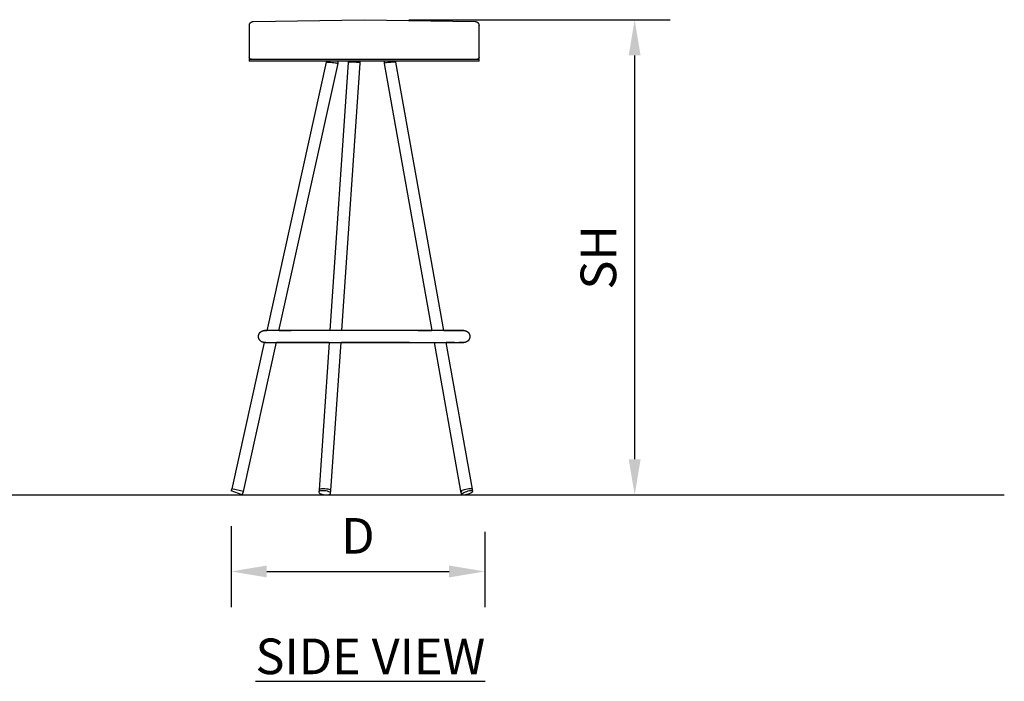
# Model space of a CAD drawing. Units: inches. Extents: x 0 to 204, y 0 to 264.
# Drawn here: x 65 to 127, y 77 to 119 of the extents above; entities that cross this region are included whole.
import ezdxf

# ---------------------------------------------------------------- set-up
doc = ezdxf.new("R2010")
doc.units = ezdxf.units.IN
doc.header["$MEASUREMENT"] = 0
doc.layers.get('0').update_dxf_attribs({"color": 10})
doc.layers.add('A-ANNO-DIMS', color=2, linetype='Continuous')
doc.layers.add('A-ANNO-NOTES', color=2, linetype='Continuous')
doc.styles.add('Arial', font='arial.ttf')
doc.dimstyles.new('ARCH-24', dxfattribs={"dimscale": 24, "dimtxt": 0.09375, "dimasz": 0.09375, "dimexe": 0.09375, "dimexo": 0.09375, "dimgap": 0.046875, "dimtad": 1, "dimdec": 4, "dimzin": 3, "dimdsep": 46, "dimlunit": 4, "dimtxsty": 'Arial', "dimcen": 0, "dimdle": 0.09375, "dimclrd": 256, "dimclre": 256, "dimclrt": 256, "dimadec": 0, "dimazin": 0, "dimtfac": 1, "dimtdec": 4, "dimtmove": 2, "dimatfit": 2, "dimfxl": 1, "dimfrac": 2, "dimtolj": 1, "dimtzin": 0, "dimlwd": -1, "dimlwe": -1, "dimarcsym": 0})

# ---------------------------------------------------------------- blocks, each defined once
blk = doc.blocks.new('*D3')
at = {"layer": 'A-ANNO-DIMS', "transparency": 16777216}
for p, q in [((78.016, 87.166), (78.016, 82.047)), ((94.031, 86.806), (94.031, 82.047)), ((80.266, 84.297), (91.781, 84.297))]:
    blk.add_line(p, q, dxfattribs=at)
for points in [[(80.266, 84.672), (80.266, 83.922), (78.016, 84.297)], [(91.781, 84.672), (91.781, 83.922), (94.031, 84.297)]]:
    blk.add_solid(points, dxfattribs=at)
at = {"layer": 'Defpoints', "color": 0, "transparency": 16777216}
for p in [(78.016, 89.416), (94.031, 89.056), (94.031, 84.297)]:
    blk.add_point(p, dxfattribs=at)
at = {"layer": 'A-ANNO-DIMS', "transparency": 16777216, "insert": (86.023, 86.547), "char_height": 2.25, "attachment_point": 5, "style": 'Arial'}
blk.add_mtext('\\A1;D', dxfattribs=at)
blk = doc.blocks.new('*D4')
at = {"layer": 'A-ANNO-DIMS', "transparency": 16777216}
for p, q in [((89.234, 119.118), (105.74, 119.118)), ((103.49, 116.868), (103.49, 91.378)), ((100.808, 89.128), (105.74, 89.128))]:
    blk.add_line(p, q, dxfattribs=at)
for points in [[(103.115, 116.868), (103.865, 116.868), (103.49, 119.118)], [(103.115, 91.378), (103.865, 91.378), (103.49, 89.128)]]:
    blk.add_solid(points, dxfattribs=at)
at = {"layer": 'Defpoints', "color": 0, "transparency": 16777216}
for p in [(86.984, 119.118), (98.558, 89.128), (103.49, 89.128)]:
    blk.add_point(p, dxfattribs=at)
at = {"layer": 'A-ANNO-DIMS', "transparency": 16777216, "insert": (101.202, 104.123), "char_height": 2.25, "attachment_point": 5, "rotation": 90, "style": 'Arial'}
blk.add_mtext('\\A1;SH', dxfattribs=at)
blk = doc.blocks.new('TABOUR-A5-SD')
for p, q in [((-6.764, 29.826), (-6.757, 29.832)), ((-6.757, 29.832), (-6.749, 29.838)), ((-6.749, 29.838), (-6.74, 29.844)), ((-6.74, 29.844), (-6.732, 29.849)), ((-6.732, 29.849), (-6.723, 29.854)), ((-6.723, 29.854), (-6.714, 29.858)), ((-6.714, 29.858), (-6.705, 29.863)), ((-6.705, 29.863), (-6.696, 29.866)), ((-6.696, 29.866), (-6.686, 29.87)), ((-6.686, 29.87), (-6.677, 29.873)), ((-6.677, 29.873), (-6.667, 29.876)), ((-6.667, 29.876), (-6.657, 29.878)), ((-6.657, 29.878), (-6.648, 29.88)), ((-6.648, 29.88), (-6.638, 29.881)), ((-6.638, 29.881), (-6.628, 29.882)), ((-6.628, 29.882), (-6.618, 29.883)), ((-6.618, 29.883), (-6.613, 29.883)), ((-6.613, 29.883), (0.395, 30)), ((-6.613, 29.883), (-5.502, 29.902)), ((0.395, 30), (7.403, 29.883)), ((6.292, 29.902), (7.403, 29.883)), ((7.403, 29.883), (7.413, 29.883)), ((7.413, 29.883), (7.423, 29.882)), ((7.423, 29.882), (7.433, 29.88)), ((7.433, 29.88), (7.443, 29.879)), ((7.443, 29.879), (7.453, 29.877)), ((7.453, 29.877), (7.462, 29.874)), ((7.462, 29.874), (7.472, 29.871)), ((7.472, 29.871), (7.481, 29.868)), ((7.481, 29.868), (7.491, 29.864)), ((7.491, 29.864), (7.5, 29.86)), ((7.5, 29.86), (7.509, 29.856)), ((7.509, 29.856), (7.518, 29.851)), ((7.518, 29.851), (7.526, 29.846)), ((7.526, 29.846), (7.535, 29.841)), ((7.535, 29.841), (7.543, 29.835)), ((7.543, 29.835), (7.551, 29.829)), ((-6.855, 29.643), (-6.854, 29.653)), ((-6.855, 29.633), (-6.855, 29.643)), ((-6.855, 29.633), (-6.855, 27.625)), ((-6.854, 29.653), (-6.853, 29.663)), ((-6.853, 29.663), (-6.852, 29.673)), ((-6.852, 29.673), (-6.85, 29.683)), ((-6.85, 29.683), (-6.848, 29.693)), ((-6.848, 29.693), (-6.845, 29.702)), ((-6.845, 29.702), (-6.842, 29.712)), ((-6.842, 29.712), (-6.839, 29.721)), ((-6.839, 29.721), (-6.835, 29.731)), ((-6.835, 29.731), (-6.831, 29.74)), ((-6.831, 29.74), (-6.827, 29.749)), ((-6.827, 29.749), (-6.822, 29.758)), ((-6.822, 29.758), (-6.817, 29.766)), ((-6.817, 29.766), (-6.811, 29.774)), ((-6.811, 29.774), (-6.806, 29.783)), ((-6.806, 29.783), (-6.8, 29.791)), ((-6.8, 29.791), (-6.793, 29.798)), ((-6.793, 29.798), (-6.786, 29.806)), ((-6.786, 29.806), (-6.779, 29.813)), ((-6.779, 29.813), (-6.772, 29.819)), ((-6.772, 29.819), (-6.764, 29.826)), ((7.551, 29.829), (7.558, 29.822)), ((7.558, 29.822), (7.566, 29.816)), ((7.566, 29.816), (7.573, 29.809)), ((7.573, 29.809), (7.58, 29.801)), ((7.58, 29.801), (7.586, 29.794)), ((7.586, 29.794), (7.593, 29.786)), ((7.593, 29.786), (7.599, 29.778)), ((7.599, 29.778), (7.604, 29.77)), ((7.604, 29.77), (7.61, 29.761)), ((7.61, 29.761), (7.615, 29.753)), ((7.615, 29.753), (7.619, 29.744)), ((7.619, 29.744), (7.623, 29.735)), ((7.623, 29.735), (7.627, 29.725)), ((7.627, 29.725), (7.631, 29.716)), ((7.631, 29.716), (7.634, 29.707)), ((7.634, 29.707), (7.637, 29.697)), ((7.637, 29.697), (7.639, 29.687)), ((7.639, 29.687), (7.641, 29.677)), ((7.641, 29.677), (7.642, 29.668)), ((7.642, 29.668), (7.644, 29.658)), ((7.644, 29.658), (7.644, 29.648)), ((7.644, 29.648), (7.645, 29.638)), ((7.645, 29.638), (7.645, 29.633)), ((7.645, 27.625), (7.645, 29.633)), ((-6.855, 27.624), (-6.855, 27.625)), ((-6.855, 27.619), (-6.855, 27.624)), ((-6.855, 27.614), (-6.855, 27.619)), ((-6.854, 27.609), (-6.855, 27.614)), ((-6.855, 27.5), (-6.855, 27.375)), ((-6.855, 27.5), (7.645, 27.5)), ((7.645, 27.375), (-6.855, 27.375)), ((-6.853, 27.604), (-6.854, 27.609)), ((-6.852, 27.599), (-6.853, 27.604)), ((-6.851, 27.594), (-6.852, 27.599)), ((-6.85, 27.589), (-6.851, 27.594)), ((-6.848, 27.584), (-6.85, 27.589)), ((-6.847, 27.58), (-6.848, 27.584)), ((-6.845, 27.575), (-6.847, 27.58)), ((-6.843, 27.571), (-6.845, 27.575)), ((-6.84, 27.566), (-6.843, 27.571)), ((-6.838, 27.562), (-6.84, 27.566)), ((-6.835, 27.557), (-6.838, 27.562)), ((-6.833, 27.553), (-6.835, 27.557)), ((-6.83, 27.549), (-6.833, 27.553)), ((-6.826, 27.545), (-6.83, 27.549)), ((-6.823, 27.542), (-6.826, 27.545)), ((-6.82, 27.538), (-6.823, 27.542)), ((-6.816, 27.534), (-6.82, 27.538)), ((-6.813, 27.531), (-6.816, 27.534)), ((-6.809, 27.528), (-6.813, 27.531)), ((-6.805, 27.525), (-6.809, 27.528)), ((-6.801, 27.522), (-6.805, 27.525)), ((-6.797, 27.519), (-6.801, 27.522)), ((-6.792, 27.517), (-6.797, 27.519)), ((-6.788, 27.514), (-6.792, 27.517)), ((-6.783, 27.512), (-6.788, 27.514)), ((-6.779, 27.51), (-6.783, 27.512)), ((-6.774, 27.508), (-6.779, 27.51)), ((-6.769, 27.506), (-6.774, 27.508)), ((-6.765, 27.505), (-6.769, 27.506)), ((-6.76, 27.504), (-6.765, 27.505)), ((-6.755, 27.502), (-6.76, 27.504)), ((-6.75, 27.502), (-6.755, 27.502)), ((-6.745, 27.501), (-6.75, 27.502)), ((-6.74, 27.5), (-6.745, 27.501)), ((-6.735, 27.5), (-6.74, 27.5)), ((-6.73, 27.5), (-6.735, 27.5)), ((-6.728, 27.5), (-6.73, 27.5)), ((-6.724, 27.5), (-6.707, 27.5)), ((-6.707, 27.5), (-6.695, 27.5)), ((-2.002, 27.375), (-2.002, 27.319)), ((-1.252, 27.237), (-1.252, 27.375)), ((-0.61, 27.375), (-0.61, 27.29)), ((0.14, 27.265), (0.14, 27.375)), ((1.653, 27.375), (1.653, 27.244)), ((2.403, 27.311), (2.403, 27.375)), ((7.483, 27.5), (7.506, 27.5)), ((7.506, 27.5), (7.518, 27.5)), ((7.518, 27.5), (7.52, 27.5)), ((7.521, 27.5), (7.52, 27.5)), ((7.526, 27.5), (7.521, 27.5)), ((7.531, 27.501), (7.526, 27.5)), ((7.536, 27.501), (7.531, 27.501)), ((7.541, 27.502), (7.536, 27.501)), ((7.546, 27.503), (7.541, 27.502)), ((7.551, 27.504), (7.546, 27.503)), ((7.556, 27.505), (7.551, 27.504)), ((7.56, 27.507), (7.556, 27.505)), ((7.565, 27.508), (7.56, 27.507)), ((7.57, 27.51), (7.565, 27.508)), ((7.574, 27.512), (7.57, 27.51)), ((7.579, 27.515), (7.574, 27.512)), ((7.583, 27.517), (7.579, 27.515)), ((7.587, 27.52), (7.583, 27.517)), ((7.592, 27.523), (7.587, 27.52)), ((7.596, 27.526), (7.592, 27.523)), ((7.6, 27.529), (7.596, 27.526)), ((7.603, 27.532), (7.6, 27.529)), ((7.607, 27.535), (7.603, 27.532)), ((7.61, 27.539), (7.607, 27.535)), ((7.614, 27.543), (7.61, 27.539)), ((7.617, 27.546), (7.614, 27.543)), ((7.62, 27.55), (7.617, 27.546)), ((7.623, 27.554), (7.62, 27.55)), ((7.626, 27.559), (7.623, 27.554)), ((7.628, 27.563), (7.626, 27.559)), ((7.631, 27.567), (7.628, 27.563)), ((7.633, 27.572), (7.631, 27.567)), ((7.635, 27.576), (7.633, 27.572)), ((7.637, 27.581), (7.635, 27.576)), ((7.639, 27.586), (7.637, 27.581)), ((7.64, 27.59), (7.639, 27.586)), ((7.641, 27.595), (7.64, 27.59)), ((7.642, 27.6), (7.641, 27.595)), ((7.643, 27.605), (7.642, 27.6)), ((7.644, 27.61), (7.643, 27.605)), ((7.645, 27.62), (7.644, 27.615)), ((7.644, 27.615), (7.644, 27.61)), ((7.645, 27.625), (7.645, 27.62)), ((7.645, 27.375), (7.645, 27.5)), ((-2.002, 27.319), (-5.751, 10.364)), ((-4.982, 10.368), (-1.252, 27.237)), ((-0.61, 27.29), (-1.765, 10.375)), ((-1.014, 10.375), (0.14, 27.265)), ((1.653, 27.244), (4.671, 10.372)), ((5.431, 10.381), (2.403, 27.311)), ((-6.277, 10.015), (-6.276, 10.03)), ((-6.277, 10), (-6.277, 10.015)), ((-6.277, 9.996), (-6.277, 10)), ((-6.276, 9.981), (-6.277, 9.996)), ((-6.276, 10.03), (-6.274, 10.045)), ((-6.275, 9.966), (-6.276, 9.981)), ((-6.274, 9.951), (-6.275, 9.966)), ((-6.274, 10.045), (-6.272, 10.06)), ((-6.271, 9.936), (-6.274, 9.951)), ((-6.272, 10.06), (-6.269, 10.075)), ((-6.269, 10.075), (-6.266, 10.089)), ((-6.266, 10.089), (-6.262, 10.104)), ((-6.262, 10.104), (-6.258, 10.118)), ((-6.258, 10.118), (-6.253, 10.132)), ((-6.253, 10.132), (-6.247, 10.146)), ((-6.247, 10.146), (-6.241, 10.16)), ((-6.241, 10.16), (-6.235, 10.173)), ((-6.235, 10.173), (-6.227, 10.186)), ((-6.227, 10.186), (-6.22, 10.199)), ((-6.22, 10.199), (-6.211, 10.212)), ((-6.211, 10.212), (-6.203, 10.224)), ((-6.203, 10.224), (-6.193, 10.236)), ((-6.193, 10.236), (-6.184, 10.247)), ((-6.184, 10.247), (-6.174, 10.258)), ((-6.174, 10.258), (-6.163, 10.269)), ((-6.163, 10.269), (-6.152, 10.279)), ((-6.152, 10.279), (-6.141, 10.289)), ((-6.141, 10.289), (-6.129, 10.298)), ((-6.129, 10.298), (-6.117, 10.307)), ((-6.117, 10.307), (-6.105, 10.316)), ((-6.105, 10.316), (-6.092, 10.323)), ((-6.092, 10.323), (-6.079, 10.331)), ((-6.079, 10.331), (-6.065, 10.338)), ((-6.065, 10.338), (-6.052, 10.344)), ((-6.052, 10.344), (-6.038, 10.35)), ((-6.038, 10.35), (-6.024, 10.355)), ((-6.024, 10.355), (-6.009, 10.359)), ((-6.009, 10.359), (-5.995, 10.363)), ((-5.995, 10.363), (-5.98, 10.367)), ((-5.98, 10.367), (-5.966, 10.37)), ((-5.966, 10.37), (-5.951, 10.372)), ((-5.951, 10.372), (-5.936, 10.373)), ((-5.936, 10.373), (-5.921, 10.375)), ((-5.921, 10.375), (-5.906, 10.375)), ((-5.906, 10.375), (-5.902, 10.375)), ((-5.902, 10.375), (-5.897, 10.375)), ((-5.9, 10.375), (-5.902, 10.375)), ((-5.89, 10.375), (-5.9, 10.375)), ((-5.897, 10.375), (-5.882, 10.375)), ((-5.869, 10.375), (-5.89, 10.375)), ((-5.882, 10.375), (-5.857, 10.375)), ((-5.839, 10.375), (-5.869, 10.375)), ((-5.857, 10.375), (-5.821, 10.375)), ((-5.798, 10.375), (-5.839, 10.375)), ((-5.821, 10.375), (-5.776, 10.375)), ((-5.748, 10.375), (-5.798, 10.375)), ((-5.776, 10.375), (-5.748, 10.375)), ((-5.688, 10.375), (-5.748, 10.375)), ((-5.618, 10.375), (-5.688, 10.375)), ((-5.538, 10.375), (-5.618, 10.375)), ((-5.449, 10.375), (-5.538, 10.375)), ((-5.351, 10.375), (-5.449, 10.375)), ((-5.243, 10.375), (-5.351, 10.375)), ((-5.126, 10.375), (-5.243, 10.375)), ((-5.001, 10.375), (-5.126, 10.375)), ((-4.867, 10.375), (-5.001, 10.375)), ((-4.98, 10.375), (-4.94, 10.375)), ((-4.94, 10.375), (-4.802, 10.375)), ((-4.724, 10.375), (-4.867, 10.375)), ((-4.802, 10.375), (-4.656, 10.375)), ((-4.573, 10.375), (-4.724, 10.375)), ((-4.656, 10.375), (-4.501, 10.375)), ((-4.415, 10.375), (-4.573, 10.375)), ((-4.501, 10.375), (-4.339, 10.375)), ((-4.248, 10.375), (-4.415, 10.375)), ((-4.339, 10.375), (-4.214, 10.375)), ((-4.075, 10.375), (-4.248, 10.375)), ((-3.894, 10.375), (-4.075, 10.375)), ((-3.706, 10.375), (-3.894, 10.375)), ((-3.511, 10.375), (-3.706, 10.375)), ((-3.311, 10.375), (-3.511, 10.375)), ((-3.104, 10.375), (-3.311, 10.375)), ((-2.892, 10.375), (-3.104, 10.375)), ((-2.675, 10.375), (-2.892, 10.375)), ((-2.452, 10.375), (-2.675, 10.375)), ((-2.226, 10.375), (-2.452, 10.375)), ((-1.994, 10.375), (-2.226, 10.375)), ((-1.76, 10.375), (-1.994, 10.375)), ((-1.521, 10.375), (-1.76, 10.375)), ((-1.28, 10.375), (-1.521, 10.375)), ((-1.036, 10.375), (-1.28, 10.375)), ((-0.789, 10.375), (-1.036, 10.375)), ((-0.541, 10.375), (-0.789, 10.375)), ((-0.291, 10.375), (-0.541, 10.375)), ((-0.041, 10.375), (-0.291, 10.375)), ((0.211, 10.375), (-0.041, 10.375)), ((0.463, 10.375), (0.211, 10.375)), ((0.715, 10.375), (0.463, 10.375)), ((0.966, 10.375), (0.715, 10.375)), ((1.216, 10.375), (0.966, 10.375)), ((1.465, 10.375), (1.216, 10.375)), ((1.712, 10.375), (1.465, 10.375)), ((1.958, 10.375), (1.712, 10.375)), ((2.2, 10.375), (1.958, 10.375)), ((2.44, 10.375), (2.2, 10.375)), ((2.677, 10.375), (2.44, 10.375)), ((2.909, 10.375), (2.677, 10.375)), ((3.138, 10.375), (2.909, 10.375)), ((3.363, 10.375), (3.138, 10.375)), ((3.582, 10.375), (3.363, 10.375)), ((3.797, 10.375), (3.582, 10.375)), ((4.006, 10.375), (3.797, 10.375)), ((3.8, 10.375), (3.894, 10.375)), ((3.894, 10.375), (4.1, 10.375)), ((4.21, 10.375), (4.006, 10.375)), ((4.1, 10.375), (4.301, 10.375)), ((4.407, 10.375), (4.21, 10.375)), ((4.301, 10.375), (4.495, 10.375)), ((4.598, 10.375), (4.407, 10.375)), ((4.495, 10.375), (4.673, 10.375)), ((4.782, 10.375), (4.598, 10.375)), ((4.959, 10.375), (4.782, 10.375)), ((5.129, 10.375), (4.959, 10.375)), ((5.291, 10.375), (5.129, 10.375)), ((5.445, 10.375), (5.291, 10.375)), ((5.431, 10.375), (5.514, 10.375)), ((5.592, 10.375), (5.445, 10.375)), ((5.514, 10.375), (5.656, 10.375)), ((5.73, 10.375), (5.592, 10.375)), ((5.656, 10.375), (5.79, 10.375)), ((5.859, 10.375), (5.73, 10.375)), ((5.79, 10.375), (5.916, 10.375)), ((5.98, 10.375), (5.859, 10.375)), ((5.916, 10.375), (6.033, 10.375)), ((6.092, 10.375), (5.98, 10.375)), ((6.033, 10.375), (6.14, 10.375)), ((6.195, 10.375), (6.092, 10.375)), ((6.14, 10.375), (6.239, 10.375)), ((6.288, 10.375), (6.195, 10.375)), ((6.239, 10.375), (6.328, 10.375)), ((6.372, 10.375), (6.288, 10.375)), ((6.328, 10.375), (6.407, 10.375)), ((6.446, 10.375), (6.372, 10.375)), ((6.407, 10.375), (6.477, 10.375)), ((6.511, 10.375), (6.446, 10.375)), ((6.477, 10.375), (6.538, 10.375)), ((6.566, 10.375), (6.511, 10.375)), ((6.538, 10.375), (6.588, 10.375)), ((6.611, 10.375), (6.566, 10.375)), ((6.646, 10.375), (6.611, 10.375)), ((6.629, 10.375), (6.659, 10.375)), ((6.671, 10.375), (6.646, 10.375)), ((6.659, 10.375), (6.68, 10.375)), ((6.687, 10.375), (6.671, 10.375)), ((6.68, 10.375), (6.69, 10.375)), ((6.692, 10.375), (6.687, 10.375)), ((6.69, 10.375), (6.692, 10.375)), ((6.692, 10.375), (6.707, 10.375)), ((6.707, 10.375), (6.722, 10.374)), ((6.722, 10.374), (6.736, 10.372)), ((6.736, 10.372), (6.751, 10.37)), ((6.751, 10.37), (6.766, 10.368)), ((6.766, 10.368), (6.781, 10.364)), ((6.781, 10.364), (6.795, 10.36)), ((6.795, 10.36), (6.81, 10.356)), ((6.81, 10.356), (6.824, 10.351)), ((6.824, 10.351), (6.838, 10.345)), ((6.838, 10.345), (6.851, 10.339)), ((6.851, 10.339), (6.865, 10.333)), ((6.865, 10.333), (6.878, 10.325)), ((6.878, 10.325), (6.891, 10.318)), ((6.891, 10.318), (6.903, 10.31)), ((6.903, 10.31), (6.916, 10.301)), ((6.916, 10.301), (6.927, 10.292)), ((6.927, 10.292), (6.939, 10.282)), ((6.939, 10.282), (6.95, 10.272)), ((6.95, 10.272), (6.961, 10.261)), ((6.961, 10.261), (6.971, 10.25)), ((6.971, 10.25), (6.981, 10.239)), ((6.981, 10.239), (6.99, 10.227)), ((6.99, 10.227), (6.999, 10.215)), ((6.999, 10.215), (7.007, 10.203)), ((7.007, 10.203), (7.015, 10.19)), ((7.015, 10.19), (7.022, 10.177)), ((7.022, 10.177), (7.029, 10.163)), ((7.029, 10.163), (7.035, 10.15)), ((7.035, 10.15), (7.041, 10.136)), ((7.041, 10.136), (7.046, 10.122)), ((7.046, 10.122), (7.051, 10.108)), ((7.051, 10.108), (7.055, 10.093)), ((7.055, 10.093), (7.058, 10.078)), ((7.058, 10.078), (7.061, 10.064)), ((7.061, 10.064), (7.063, 10.049)), ((7.064, 9.955), (7.062, 9.94)), ((7.063, 10.049), (7.065, 10.034)), ((7.065, 9.97), (7.064, 9.955)), ((7.065, 10.034), (7.066, 10.019)), ((7.066, 9.985), (7.065, 9.97)), ((7.066, 10.019), (7.067, 10.004)), ((7.067, 10), (7.066, 9.985)), ((7.067, 10.004), (7.067, 10)), ((-5.914, 9.626), (-7.957, 0.387)), ((-7.225, 0.225), (-5.144, 9.636)), ((-6.269, 9.922), (-6.271, 9.936)), ((-6.265, 9.907), (-6.269, 9.922)), ((-6.261, 9.892), (-6.265, 9.907)), ((-6.257, 9.878), (-6.261, 9.892)), ((-6.251, 9.864), (-6.257, 9.878)), ((-6.246, 9.85), (-6.251, 9.864)), ((-6.239, 9.837), (-6.246, 9.85)), ((-6.233, 9.823), (-6.239, 9.837)), ((-6.225, 9.81), (-6.233, 9.823)), ((-6.217, 9.797), (-6.225, 9.81)), ((-6.209, 9.785), (-6.217, 9.797)), ((-6.2, 9.773), (-6.209, 9.785)), ((-6.191, 9.761), (-6.2, 9.773)), ((-6.181, 9.75), (-6.191, 9.761)), ((-6.171, 9.739), (-6.181, 9.75)), ((-6.16, 9.728), (-6.171, 9.739)), ((-6.149, 9.718), (-6.16, 9.728)), ((-6.138, 9.708), (-6.149, 9.718)), ((-6.126, 9.699), (-6.138, 9.708)), ((-6.114, 9.69), (-6.126, 9.699)), ((-6.101, 9.682), (-6.114, 9.69)), ((-6.088, 9.675), (-6.101, 9.682)), ((-6.075, 9.667), (-6.088, 9.675)), ((-6.062, 9.661), (-6.075, 9.667)), ((-6.048, 9.655), (-6.062, 9.661)), ((-6.034, 9.649), (-6.048, 9.655)), ((-6.02, 9.644), (-6.034, 9.649)), ((-6.006, 9.64), (-6.02, 9.644)), ((-5.991, 9.636), (-6.006, 9.64)), ((-5.976, 9.632), (-5.991, 9.636)), ((-5.962, 9.63), (-5.976, 9.632)), ((-5.947, 9.628), (-5.962, 9.63)), ((-5.932, 9.626), (-5.947, 9.628)), ((-5.917, 9.625), (-5.932, 9.626)), ((-5.902, 9.625), (-5.917, 9.625)), ((-5.9, 9.625), (-5.902, 9.625)), ((-5.902, 9.625), (-5.897, 9.625)), ((-5.89, 9.625), (-5.9, 9.625)), ((-5.897, 9.625), (-5.882, 9.625)), ((-5.869, 9.625), (-5.89, 9.625)), ((-5.882, 9.625), (-5.857, 9.625)), ((-5.839, 9.625), (-5.869, 9.625)), ((-5.857, 9.625), (-5.821, 9.625)), ((-5.818, 9.625), (-5.839, 9.625)), ((-5.821, 9.625), (-5.776, 9.625)), ((-5.776, 9.625), (-5.721, 9.625)), ((-5.721, 9.625), (-5.657, 9.625)), ((-5.657, 9.625), (-5.582, 9.625)), ((-5.582, 9.625), (-5.498, 9.625)), ((-5.498, 9.625), (-5.405, 9.625)), ((-5.405, 9.625), (-5.302, 9.625)), ((-5.302, 9.625), (-5.19, 9.625)), ((-5.19, 9.625), (-5.07, 9.625)), ((-5.126, 9.625), (-5.146, 9.625)), ((-5.001, 9.625), (-5.126, 9.625)), ((-5.07, 9.625), (-4.94, 9.625)), ((-4.867, 9.625), (-5.001, 9.625)), ((-4.94, 9.625), (-4.802, 9.625)), ((-4.724, 9.625), (-4.867, 9.625)), ((-4.802, 9.625), (-4.656, 9.625)), ((-4.573, 9.625), (-4.724, 9.625)), ((-4.656, 9.625), (-4.501, 9.625)), ((-4.415, 9.625), (-4.573, 9.625)), ((-4.501, 9.625), (-4.339, 9.625)), ((-4.248, 9.625), (-4.415, 9.625)), ((-4.339, 9.625), (-4.169, 9.625)), ((-4.075, 9.625), (-4.248, 9.625)), ((-4.169, 9.625), (-3.992, 9.625)), ((-3.894, 9.625), (-4.075, 9.625)), ((-3.992, 9.625), (-3.808, 9.625)), ((-3.706, 9.625), (-3.894, 9.625)), ((-3.808, 9.625), (-3.617, 9.625)), ((-3.511, 9.625), (-3.706, 9.625)), ((-3.617, 9.625), (-3.42, 9.625)), ((-3.311, 9.625), (-3.511, 9.625)), ((-3.42, 9.625), (-3.216, 9.625)), ((-3.104, 9.625), (-3.311, 9.625)), ((-3.216, 9.625), (-3.007, 9.625)), ((-2.892, 9.625), (-3.104, 9.625)), ((-3.007, 9.625), (-2.793, 9.625)), ((-2.675, 9.625), (-2.892, 9.625)), ((-2.793, 9.625), (-2.573, 9.625)), ((-2.452, 9.625), (-2.675, 9.625)), ((-2.573, 9.625), (-2.349, 9.625)), ((-1.816, 9.626), (-2.452, 0.331)), ((-2.226, 9.625), (-2.452, 9.625)), ((-2.349, 9.625), (-2.12, 9.625)), ((-1.994, 9.625), (-2.226, 9.625)), ((-2.12, 9.625), (-1.887, 9.625)), ((-1.816, 9.625), (-1.994, 9.625)), ((-1.887, 9.625), (-1.65, 9.625)), ((-1.703, 0.28), (-1.064, 9.634)), ((-1.65, 9.625), (-1.411, 9.625)), ((-1.411, 9.625), (-1.168, 9.625)), ((-1.168, 9.625), (-0.923, 9.625)), ((-1.036, 9.625), (-1.065, 9.625)), ((-0.789, 9.625), (-1.036, 9.625)), ((-0.923, 9.625), (-0.675, 9.625)), ((-0.541, 9.625), (-0.789, 9.625)), ((-0.675, 9.625), (-0.426, 9.625)), ((-0.291, 9.625), (-0.541, 9.625)), ((-0.426, 9.625), (-0.176, 9.625)), ((-0.041, 9.625), (-0.291, 9.625)), ((-0.176, 9.625), (0.075, 9.625)), ((0.211, 9.625), (-0.041, 9.625)), ((0.075, 9.625), (0.327, 9.625)), ((0.463, 9.625), (0.211, 9.625)), ((0.327, 9.625), (0.579, 9.625)), ((0.715, 9.625), (0.463, 9.625)), ((0.579, 9.625), (0.83, 9.625)), ((0.966, 9.625), (0.715, 9.625)), ((0.83, 9.625), (1.081, 9.625)), ((1.216, 9.625), (0.966, 9.625)), ((1.081, 9.625), (1.331, 9.625)), ((1.465, 9.625), (1.216, 9.625)), ((1.331, 9.625), (1.579, 9.625)), ((1.712, 9.625), (1.465, 9.625)), ((1.579, 9.625), (1.825, 9.625)), ((1.958, 9.625), (1.712, 9.625)), ((1.825, 9.625), (2.07, 9.625)), ((2.2, 9.625), (1.958, 9.625)), ((2.07, 9.625), (2.311, 9.625)), ((2.44, 9.625), (2.2, 9.625)), ((2.311, 9.625), (2.549, 9.625)), ((2.677, 9.625), (2.44, 9.625)), ((2.549, 9.625), (2.784, 9.625)), ((2.909, 9.625), (2.677, 9.625)), ((2.784, 9.625), (3.015, 9.625)), ((3.138, 9.625), (2.909, 9.625)), ((3.015, 9.625), (3.242, 9.625)), ((3.247, 9.625), (3.138, 9.625)), ((3.242, 9.625), (3.464, 9.625)), ((3.464, 9.625), (3.682, 9.625)), ((3.682, 9.625), (3.894, 9.625)), ((3.894, 9.625), (4.1, 9.625)), ((4.1, 9.625), (4.301, 9.625)), ((4.301, 9.625), (4.495, 9.625)), ((4.495, 9.625), (4.683, 9.625)), ((4.683, 9.625), (4.864, 9.625)), ((4.805, 9.625), (6.483, 0.24)), ((4.864, 9.625), (5.038, 9.625)), ((5.038, 9.625), (5.204, 9.625)), ((5.204, 9.625), (5.363, 9.625)), ((5.363, 9.625), (5.514, 9.625)), ((5.514, 9.625), (5.656, 9.625)), ((5.592, 9.625), (5.565, 9.625)), ((7.222, 0.372), (5.566, 9.627)), ((5.73, 9.625), (5.592, 9.625)), ((5.656, 9.625), (5.79, 9.625)), ((5.859, 9.625), (5.73, 9.625)), ((5.79, 9.625), (5.916, 9.625)), ((5.98, 9.625), (5.859, 9.625)), ((5.916, 9.625), (6.033, 9.625)), ((6.092, 9.625), (5.98, 9.625)), ((6.033, 9.625), (6.14, 9.625)), ((6.104, 9.625), (6.092, 9.625)), ((6.14, 9.625), (6.239, 9.625)), ((6.239, 9.625), (6.328, 9.625)), ((6.328, 9.625), (6.407, 9.625)), ((6.446, 9.625), (6.395, 9.625)), ((6.407, 9.625), (6.477, 9.625)), ((6.511, 9.625), (6.446, 9.625)), ((6.477, 9.625), (6.538, 9.625)), ((6.566, 9.625), (6.511, 9.625)), ((6.538, 9.625), (6.588, 9.625)), ((6.611, 9.625), (6.566, 9.625)), ((6.588, 9.625), (6.629, 9.625)), ((6.646, 9.625), (6.611, 9.625)), ((6.629, 9.625), (6.659, 9.625)), ((6.671, 9.625), (6.646, 9.625)), ((6.659, 9.625), (6.68, 9.625)), ((6.687, 9.625), (6.671, 9.625)), ((6.68, 9.625), (6.69, 9.625)), ((6.692, 9.625), (6.687, 9.625)), ((6.69, 9.625), (6.692, 9.625)), ((6.696, 9.625), (6.692, 9.625)), ((6.711, 9.625), (6.696, 9.625)), ((6.726, 9.627), (6.711, 9.625)), ((6.741, 9.628), (6.726, 9.627)), ((6.755, 9.63), (6.741, 9.628)), ((6.77, 9.633), (6.755, 9.63)), ((6.785, 9.637), (6.77, 9.633)), ((6.799, 9.641), (6.785, 9.637)), ((6.813, 9.645), (6.799, 9.641)), ((6.827, 9.65), (6.813, 9.645)), ((6.841, 9.656), (6.827, 9.65)), ((6.855, 9.662), (6.841, 9.656)), ((6.868, 9.669), (6.855, 9.662)), ((6.881, 9.677), (6.868, 9.669)), ((6.894, 9.684), (6.881, 9.677)), ((6.907, 9.693), (6.894, 9.684)), ((6.919, 9.702), (6.907, 9.693)), ((6.931, 9.711), (6.919, 9.702)), ((6.942, 9.721), (6.931, 9.711)), ((6.953, 9.731), (6.942, 9.721)), ((6.963, 9.742), (6.953, 9.731)), ((6.974, 9.753), (6.963, 9.742)), ((6.983, 9.764), (6.974, 9.753)), ((6.992, 9.776), (6.983, 9.764)), ((7.001, 9.788), (6.992, 9.776)), ((7.009, 9.801), (7.001, 9.788)), ((7.017, 9.814), (7.009, 9.801)), ((7.024, 9.827), (7.017, 9.814)), ((7.031, 9.84), (7.024, 9.827)), ((7.037, 9.854), (7.031, 9.84)), ((7.043, 9.868), (7.037, 9.854)), ((7.048, 9.882), (7.043, 9.868)), ((7.052, 9.896), (7.048, 9.882)), ((7.056, 9.911), (7.052, 9.896)), ((7.059, 9.925), (7.056, 9.911)), ((7.062, 9.94), (7.059, 9.925)), ((-7.957, 0.387), (-8.002, 0.27)), ((-7.302, 0), (-8.002, 0.27)), ((-7.225, 0.225), (-7.957, 0.387)), ((-7.302, 0), (-7.225, 0.225)), ((-2.452, 0.331), (-2.469, 0.179)), ((-1.724, 0.091), (-1.703, 0.28)), ((6.483, 0.24), (6.544, 0.023)), ((7.26, 0.247), (7.224, 0.363))]:
    blk.add_line(p, q)
for centre, major_axis, ratio, start_param, end_param in [((-2.096, 0.135), (-0.372, 0.044), 0.342394, 5.047524, 8.189117), ((-2.077, 0.306), (-0.374, 0.026), 0.205332, 5.03363, 6.342627), ((-2.096, 0.135), (-0.372, 0.044), 0.342394, 1.905931, 5.047524), ((-2.077, 0.306), (-0.374, 0.026), 0.205332, 2.792599, 5.03363), ((-2.082, 0.252), (-0.372, 0.044), 0.342394, 4.785725, 5.047524), ((6.853, 0.306), (0.369, 0.066), 0.126902, 0.617012, 3.758605), ((6.902, 0.135), (0.358, 0.112), 0.211611, 0.595688, 3.737281), ((6.902, 0.135), (0.358, 0.112), 0.211611, 3.737281, 6.878874), ((6.853, 0.306), (0.369, 0.066), 0.126902, 0, 0.617012), ((6.866, 0.252), (0.358, 0.112), 0.211611, 0.072089, 0.595688)]:
    blk.add_ellipse(centre, major_axis=major_axis, ratio=ratio, start_param=start_param, end_param=end_param)
for points, knots in [([(-1.252, 27.237), (-1.252, 27.237), (-1.287, 27.24), (-1.431, 27.256), (-1.627, 27.278), (-1.79, 27.295), (-1.895, 27.307), (-1.955, 27.313), (-1.993, 27.318), (-2.002, 27.319), (-2.002, 27.319)], [0, 0, 0, 0, 0.166667, 0.333333, 0.5, 0.666667, 0.75, 0.833333, 0.916667, 1, 1, 1, 1]), ([(-0.35, 27.319), (-0.413, 27.319), (-0.526, 27.315), (-0.603, 27.302), (-0.611, 27.292), (-0.609, 27.288)], [0, 0, 0, 0, 0.1666667, 0.3333333, 0.4166667, 0.4166667, 0.4166667, 0.4166667]), ([(0.14, 27.267), (0.138, 27.27), (0.12, 27.281), (0.047, 27.295), (-0.062, 27.307), (-0.156, 27.313), (-0.254, 27.318), (-0.319, 27.319), (-0.35, 27.319)], [0.4166667, 0.4166667, 0.4166667, 0.4166667, 0.5, 0.6666667, 0.75, 0.8333333, 0.9166667, 1, 1, 1, 1]), ([(2.331, 27.319), (2.293, 27.319), (2.187, 27.315), (1.987, 27.299), (1.797, 27.278), (1.691, 27.26), (1.653, 27.248), (1.651, 27.244), (1.655, 27.242)], [0, 0, 0, 0, 0.1666667, 0.3333333, 0.5, 0.6666667, 0.75, 0.8333333, 0.8333333, 0.8333333, 0.8333333]), ([(2.403, 27.311), (2.403, 27.312), (2.4, 27.314), (2.382, 27.318), (2.35, 27.319), (2.331, 27.319)], [0.8, 0.8, 0.8, 0.8, 0.8333333, 0.9166667, 1, 1, 1, 1])]:
    blk.add_open_spline(points, degree=3, knots=knots)
blk.add_open_spline([(0.14, 27.265), (0.14, 27.265), (0.14, 27.265), (0.14, 27.265)], degree=3)

msp = doc.modelspace()

# ---------------------------------------------------------------- linework, layer by layer
msp.add_line((19.17422, 89.1276), (126.82237, 89.1276))
msp.add_line((19.17422, 89.1276), (126.82237, 89.1276))
msp.add_line((19.17422, 89.1276), (126.82237, 89.1276))

# ---------------------------------------------------------------- block references
msp.add_blockref('TABOUR-A5-SD', (86.02326, 89.1276))

# ---------------------------------------------------------------- texts
at = {"layer": 'A-ANNO-NOTES', "insert": (86.80806, 80.06356), "char_height": 2.25, "width": 30.2182692, "attachment_point": 2, "style": 'Arial'}
msp.add_mtext('{\\fArial|b0|i0|c0|p34;\\LSIDE VIEW}', dxfattribs=at)

# ---------------------------------------------------------------- dimensions: what is measured, and where the dimension line sits
at = {"layer": 'A-ANNO-DIMS'}
dim = msp.add_linear_dim(base=(103.49047, 89.1276), p1=(86.98384, 119.11817), p2=(98.55793, 89.1276), angle=90, text='SH', dimstyle='ARCH-24', dxfattribs=at)
dim.commit()
dim.dimension.update_dxf_attribs({"geometry": '*D4', "text_midpoint": (101.2021, 104.12289)})
dim = msp.add_linear_dim(base=(94.03098, 84.29713), p1=(78.01554, 89.416), p2=(94.03098, 89.05602), text='D', dimstyle='ARCH-24', dxfattribs=at)
dim.commit()
dim.dimension.update_dxf_attribs({"geometry": '*D3', "text_midpoint": (86.02326, 86.54713)})

doc.saveas('drawing.dxf')
